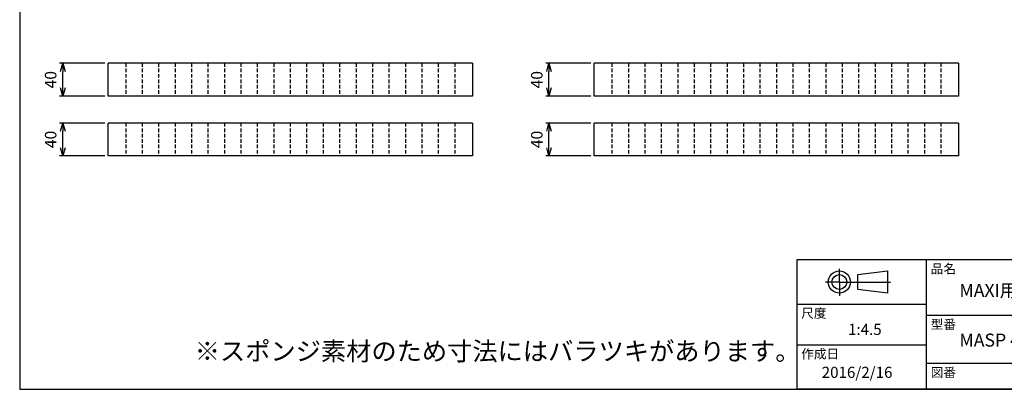
# Model space of a CAD drawing. Units: millimetres. Extents: x 17 to 1831, y 28 to 1288.
# Drawn here: x 17 to 1215, y 28 to 477 of the extents above; entities that cross this region are included whole.
import ezdxf
from ezdxf.enums import TextEntityAlignment as Align

# ---------------------------------------------------------------- set-up
doc = ezdxf.new("R2010")
doc.units = ezdxf.units.MM
doc.header["$LTSCALE"] = 3.5
doc.linetypes.add('gen7a', pattern=[6.875, 4.75, -0.875, 0.375, -0.875])
doc.linetypes.add('HIDDEN2', pattern=[0.1875, 0.125, -0.0625])
doc.layers.add('7A', color=4, linetype='gen7a')
doc.layers.add('RAHM2', color=1, linetype='Continuous')
doc.layers.add('AM_5', color=3, linetype='Continuous', lineweight=25)
doc.styles.get("Standard").update_dxf_attribs({"font": 'ISOCP.SHX', "bigfont": 'EXTFONT.SHX'})
doc.dimstyles.new('AM_JIS$0', dxfattribs={"dimtxt": 3.5, "dimasz": 2.5, "dimexe": 1, "dimexo": 1, "dimgap": 1.5, "dimtad": 3, "dimdsep": 46, "dimtxsty": 'Standard', "dimblk": 'OPEN30', "dimcen": 0, "dimclrd": 256, "dimclre": 256, "dimclrt": 2, "dimadec": 0, "dimazin": 2, "dimtp": 0.1, "dimtm": 0.1, "dimtfac": 0.71, "dimtmove": 0, "dimatfit": 3, "dimldrblk": 'OPEN30', "dimfxl": 0, "dimlwd": -1, "dimlwe": -1, "dimarcsym": 0})

# ---------------------------------------------------------------- blocks, each defined once
blk = doc.blocks.new('TK-A3')
blk.add_lwpolyline([(0, 0), (403, 0), (403, 280), (0, 280)], close=True)
blk = doc.blocks.new('TK-仕様書')
for p, q in [((0, 35), (-193, 35)), ((-193, 35), (-193, 0)), ((-158, 35), (-158, 0)), ((-75, 35), (-75, 0)), ((0, 35), (0, 0)), ((-176.49, 30.96), (-168.49, 31.96)), ((-168.49, 31.96), (-168.49, 25.96)), ((-176.49, 26.96), (-176.49, 30.96)), ((-168.49, 25.96), (-176.49, 26.96)), ((-193, 23), (-158, 23)), ((-158, 20), (0, 20)), ((-50, 20), (-50, 0)), ((-25, 20), (-25, 0)), ((-193, 12), (-158, 12)), ((-75, 7), (-158, 7)), ((0, 0), (-193, 0))]:
    blk.add_line(p, q)
for radius in [3, 2]:
    blk.add_circle((-181.49, 28.96), radius)
at = {"layer": '7A'}
for q in [(-181.49, 32.53), (-185.21, 28.96), (-181.49, 25.25), (-167.71, 28.96)]:
    blk.add_line((-181.49, 28.96), q, dxfattribs=at)
at = {"insert": (-39.13, 26.64), "char_height": 3.5, "width": 60, "attachment_point": 5}
blk.add_mtext('\\fＭＳ ゴシック|b0|i0|c128|p49;株式会社タカチ電機工業', dxfattribs=at)
for tag, p, height in [('品名', (-149.06, 24.95), 3.5), ('型番', (-149.06, 11.54), 3.5), ('GEN-TITLE-DAT', (-186.26, 3.08), 3), ('図番', (-149.06, 2.06), 3)]:
    blk.add_attdef(tag, p, '', height=height)
for tag, height, p in [('GEN-TITLE-SCA', 3, (-174.61, 15.79)), ('承認', 3.5, (-62.5, 7.73)), ('検図', 3.5, (-37.5, 7.73)), ('製図', 3.5, (-12.5, 7.73))]:
    blk.add_attdef(tag, text='', height=height).set_placement(p, align=Align.MIDDLE)
at = {"layer": 'RAHM2', "char_height": 2.5}
for s, insert, width, attachment_point in [('品名', (-156.8, 33.8), 90, 1), ('尺度', (-191.8, 21.8), 20, 1), ('型番', (-156.8, 18.8), 90, 1), ('承認', (-62.43, 18.8), 17, 2), ('検図', (-37.17, 18.93), 17, 2), ('製図', (-13.5, 18.96), 17, 2), ('作成日', (-191.8, 10.8), 60, 1), ('図番', (-156.8, 5.8), 90, 1)]:
    blk.add_mtext(s, dxfattribs=dict(at, insert=insert, width=width, attachment_point=attachment_point))
blk = doc.blocks.new('_Open30')
at = {"color": 0, "linetype": 'ByBlock', "lineweight": -2}
for p, q in [((-1, 0.27), (0, 0)), ((0, 0), (-1, -0.27)), ((0, 0), (-1, 0))]:
    blk.add_line(p, q, dxfattribs=at)
blk = doc.blocks.new('*D16')
at = {"layer": 'AM_5', "linetype": 'ByBlock', "transparency": 16777216}
for p, q in [((712.1, 423.9), (657.1, 423.9)), ((661.1, 393.9), (661.1, 413.9)), ((712.1, 383.9), (657.1, 383.9))]:
    blk.add_line(p, q, dxfattribs=at)
at = {"layer": 'Defpoints', "color": 0, "transparency": 16777216}
for p in [(661.1, 423.9), (716.1, 423.9), (716.1, 383.9)]:
    blk.add_point(p, dxfattribs=at)
at = {"layer": 'AM_5', "transparency": 16777216, "xscale": 10, "yscale": 10, "zscale": 10}
for p, rotation in [((661.1, 423.9), 90), ((661.1, 383.9), 270)]:
    blk.add_blockref('_Open30', p, dxfattribs=dict(at, rotation=rotation))
at = {"layer": 'AM_5', "color": 2, "transparency": 16777216, "insert": (648.1, 403.9), "char_height": 14, "attachment_point": 5, "rotation": 90}
blk.add_mtext('40', dxfattribs=at)
blk = doc.blocks.new('*D17')
at = {"layer": 'AM_5', "linetype": 'ByBlock', "transparency": 16777216}
for p, q in [((712.1, 351.3), (657.1, 351.3)), ((661.1, 321.3), (661.1, 341.3)), ((712.1, 311.3), (657.1, 311.3))]:
    blk.add_line(p, q, dxfattribs=at)
at = {"layer": 'Defpoints', "color": 0, "transparency": 16777216}
for p in [(661.1, 351.3), (716.1, 351.3), (716.1, 311.3)]:
    blk.add_point(p, dxfattribs=at)
at = {"layer": 'AM_5', "transparency": 16777216, "xscale": 10, "yscale": 10, "zscale": 10}
for p, rotation in [((661.1, 351.3), 90), ((661.1, 311.3), 270)]:
    blk.add_blockref('_Open30', p, dxfattribs=dict(at, rotation=rotation))
at = {"layer": 'AM_5', "color": 2, "transparency": 16777216, "insert": (648.1, 331.3), "char_height": 14, "attachment_point": 5, "rotation": 90}
blk.add_mtext('40', dxfattribs=at)
blk = doc.blocks.new('*D22')
at = {"layer": 'AM_5', "linetype": 'ByBlock', "transparency": 16777216}
for p, q in [((120.9, 423.9), (65.9, 423.9)), ((69.9, 393.9), (69.9, 413.9)), ((120.9, 383.9), (65.9, 383.9))]:
    blk.add_line(p, q, dxfattribs=at)
at = {"layer": 'Defpoints', "color": 0, "transparency": 16777216}
for p in [(69.9, 423.9), (124.9, 423.9), (124.9, 383.9)]:
    blk.add_point(p, dxfattribs=at)
at = {"layer": 'AM_5', "transparency": 16777216, "xscale": 10, "yscale": 10, "zscale": 10}
for p, rotation in [((69.9, 423.9), 90), ((69.9, 383.9), 270)]:
    blk.add_blockref('_Open30', p, dxfattribs=dict(at, rotation=rotation))
at = {"layer": 'AM_5', "color": 2, "transparency": 16777216, "insert": (56.9, 403.9), "char_height": 14, "attachment_point": 5, "rotation": 90}
blk.add_mtext('40', dxfattribs=at)
blk = doc.blocks.new('*D23')
at = {"layer": 'AM_5', "linetype": 'ByBlock', "transparency": 16777216}
for p, q in [((120.9, 351.3), (65.9, 351.3)), ((69.9, 321.3), (69.9, 341.3)), ((120.9, 311.3), (65.9, 311.3))]:
    blk.add_line(p, q, dxfattribs=at)
at = {"layer": 'Defpoints', "color": 0, "transparency": 16777216}
for p in [(69.9, 351.3), (124.9, 351.3), (124.9, 311.3)]:
    blk.add_point(p, dxfattribs=at)
at = {"layer": 'AM_5', "transparency": 16777216, "xscale": 10, "yscale": 10, "zscale": 10}
for p, rotation in [((69.9, 351.3), 90), ((69.9, 311.3), 270)]:
    blk.add_blockref('_Open30', p, dxfattribs=dict(at, rotation=rotation))
at = {"layer": 'AM_5', "color": 2, "transparency": 16777216, "insert": (56.9, 331.3), "char_height": 14, "attachment_point": 5, "rotation": 90}
blk.add_mtext('40', dxfattribs=at)

msp = doc.modelspace()

# ---------------------------------------------------------------- linework, layer by layer
for p, q in [((567.925, 423.904), (124.925, 423.904)), ((124.925, 383.904), (124.925, 423.904)), ((567.925, 423.904), (567.925, 383.904)), ((1159.096, 423.904), (716.096, 423.904)), ((716.096, 383.904), (716.096, 423.904)), ((1159.096, 423.904), (1159.096, 383.904)), ((567.925, 383.904), (124.925, 383.904)), ((1159.096, 383.904), (716.096, 383.904)), ((567.925, 351.298), (124.925, 351.298)), ((124.925, 311.298), (124.925, 351.298)), ((567.925, 351.298), (567.925, 311.298)), ((1159.096, 351.298), (716.096, 351.298)), ((716.096, 311.298), (716.096, 351.298)), ((1159.096, 351.298), (1159.096, 311.298)), ((567.925, 311.298), (124.925, 311.298)), ((1159.096, 311.298), (716.096, 311.298))]:
    msp.add_line(p, q)
at = {"linetype": 'HIDDEN2', "ltscale": 10}
for p, q in [((146.425, 423.904), (146.425, 383.904)), ((166.425, 423.904), (166.425, 383.904)), ((186.425, 423.904), (186.425, 383.904)), ((206.425, 423.904), (206.425, 383.904)), ((226.425, 423.904), (226.425, 383.904)), ((246.425, 423.904), (246.425, 383.904)), ((266.425, 423.904), (266.425, 383.904)), ((286.425, 423.904), (286.425, 383.904)), ((306.425, 423.904), (306.425, 383.904)), ((326.425, 423.904), (326.425, 383.904)), ((346.425, 423.904), (346.425, 383.904)), ((366.425, 423.904), (366.425, 383.904)), ((386.425, 423.904), (386.425, 383.904)), ((406.425, 423.904), (406.425, 383.904)), ((426.425, 423.904), (426.425, 383.904)), ((446.425, 423.904), (446.425, 383.904)), ((466.425, 423.904), (466.425, 383.904)), ((486.425, 423.904), (486.425, 383.904)), ((506.425, 423.904), (506.425, 383.904)), ((526.425, 423.904), (526.425, 383.904)), ((546.425, 423.904), (546.425, 383.904)), ((737.596, 423.904), (737.596, 383.904)), ((757.596, 423.904), (757.596, 383.904)), ((777.596, 423.904), (777.596, 383.904)), ((797.596, 423.904), (797.596, 383.904)), ((817.596, 423.904), (817.596, 383.904)), ((837.596, 423.904), (837.596, 383.904)), ((857.596, 423.904), (857.596, 383.904)), ((877.596, 423.904), (877.596, 383.904)), ((897.596, 423.904), (897.596, 383.904)), ((917.596, 423.904), (917.596, 383.904)), ((937.596, 423.904), (937.596, 383.904)), ((957.596, 423.904), (957.596, 383.904)), ((977.596, 423.904), (977.596, 383.904)), ((997.596, 423.904), (997.596, 383.904)), ((1017.596, 423.904), (1017.596, 383.904)), ((1037.596, 423.904), (1037.596, 383.904)), ((1057.596, 423.904), (1057.596, 383.904)), ((1077.596, 423.904), (1077.596, 383.904)), ((1097.596, 423.904), (1097.596, 383.904)), ((1117.596, 423.904), (1117.596, 383.904)), ((1137.596, 423.904), (1137.596, 383.904)), ((146.425, 351.298), (146.425, 311.298)), ((166.425, 351.298), (166.425, 311.298)), ((186.425, 351.298), (186.425, 311.298)), ((206.425, 351.298), (206.425, 311.298)), ((226.425, 351.298), (226.425, 311.298)), ((246.425, 351.298), (246.425, 311.298)), ((266.425, 351.298), (266.425, 311.298)), ((286.425, 351.298), (286.425, 311.298)), ((306.425, 351.298), (306.425, 311.298)), ((326.425, 351.298), (326.425, 311.298)), ((346.425, 351.298), (346.425, 311.298)), ((366.425, 351.298), (366.425, 311.298)), ((386.425, 351.298), (386.425, 311.298)), ((406.425, 351.298), (406.425, 311.298)), ((426.425, 351.298), (426.425, 311.298)), ((446.425, 351.298), (446.425, 311.298)), ((466.425, 351.298), (466.425, 311.298)), ((486.425, 351.298), (486.425, 311.298)), ((506.425, 351.298), (506.425, 311.298)), ((526.425, 351.298), (526.425, 311.298)), ((546.425, 351.298), (546.425, 311.298)), ((737.596, 351.298), (737.596, 311.298)), ((757.596, 351.298), (757.596, 311.298)), ((777.596, 351.298), (777.596, 311.298)), ((797.596, 351.298), (797.596, 311.298)), ((817.596, 351.298), (817.596, 311.298)), ((837.596, 351.298), (837.596, 311.298)), ((857.596, 351.298), (857.596, 311.298)), ((877.596, 351.298), (877.596, 311.298)), ((897.596, 351.298), (897.596, 311.298)), ((917.596, 351.298), (917.596, 311.298)), ((937.596, 351.298), (937.596, 311.298)), ((957.596, 351.298), (957.596, 311.298)), ((977.596, 351.298), (977.596, 311.298)), ((997.596, 351.298), (997.596, 311.298)), ((1017.596, 351.298), (1017.596, 311.298)), ((1037.596, 351.298), (1037.596, 311.298)), ((1057.596, 351.298), (1057.596, 311.298)), ((1077.596, 351.298), (1077.596, 311.298)), ((1097.596, 351.298), (1097.596, 311.298)), ((1117.596, 351.298), (1117.596, 311.298)), ((1137.596, 351.298), (1137.596, 311.298))]:
    msp.add_line(p, q, dxfattribs=at)

# ---------------------------------------------------------------- block references
at = {"lineweight": 0, "xscale": 4.5, "yscale": 4.5, "zscale": 4.5}
msp.add_blockref('TK-A3', (17.449, 27.717), dxfattribs=at)
msp.add_blockref('TK-仕様書', (1830.949, 27.717), dxfattribs=at).add_auto_attribs({'GEN-TITLE-DAT': '2016/2/16', '品名': 'MAXI用内装スポンジフォーム', '型番': 'MASP 453820', 'GEN-TITLE-SCA': '1:4.5'})

# ---------------------------------------------------------------- texts
at = {"insert": (598.62, 74.024), "char_height": 22.5, "width": 968.97515, "attachment_point": 5}
msp.add_mtext('{\\fMS Gothic|b0|i0|c128|p49;※スポンジ素材のため寸法にはバラツキがあります。}', dxfattribs=at)

# ---------------------------------------------------------------- dimensions: what is measured, and where the dimension line sits
at = {"layer": 'AM_5'}
for base, p1, p2, picture, middle in [((69.925, 423.904), (124.925, 383.904), (124.925, 423.904), '*D22', (56.925, 403.904)), ((661.096, 423.904), (716.096, 383.904), (716.096, 423.904), '*D16', (648.096, 403.904)), ((69.925, 351.298), (124.925, 311.298), (124.925, 351.298), '*D23', (56.925, 331.298)), ((661.096, 351.298), (716.096, 311.298), (716.096, 351.298), '*D17', (648.096, 331.298))]:
    dim = msp.add_linear_dim(base=base, p1=p1, p2=p2, angle=90, dimstyle='AM_JIS$0', override={"dimscale": 4, "dimblk1": 'Open30', "dimblk2": 'Open30', "dimtdec": 3, "dimtmove": 1, "dimtzin": 0, "dimarcsym": 1}, dxfattribs=at)
    dim.commit()
    dim.dimension.update_dxf_attribs({"geometry": picture, "text_midpoint": middle})

doc.saveas('drawing.dxf')
